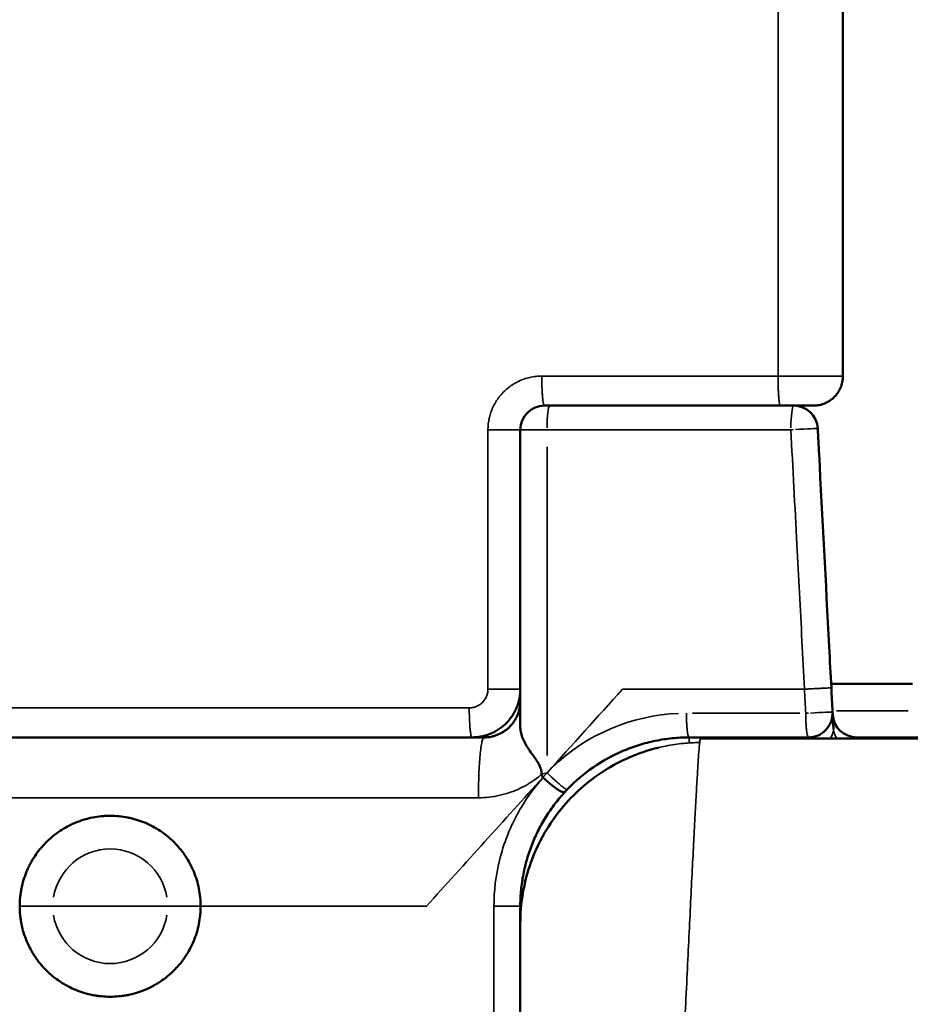
# Model space of a CAD drawing. Units: millimetres. Extents: x -335 to 6800, y 6 to 5671.
# Drawn here: x 954 to 1102, y 3775 to 3939 of the extents above; entities that cross this region are included whole.
import ezdxf

# ---------------------------------------------------------------- set-up
doc = ezdxf.new("R2010")
doc.units = ezdxf.units.MM
doc.header["$MEASUREMENT"] = 0
doc.layers.add('MD_Visible', color=7, linetype='Continuous', lineweight=50)
doc.layers.add('MD_Visible Narrow', color=7, linetype='Continuous', lineweight=35)
doc.styles.get("Standard").update_dxf_attribs({"font": 'square721_bt_roman.ttf'})
doc.dimstyles.get("Standard").update_dxf_attribs({"dimtxt": 200, "dimasz": 100, "dimexe": 0.18, "dimexo": 0.0625, "dimgap": 40, "dimtad": 1, "dimdec": 0, "dimlfac": 0.1, "dimrnd": 5, "dimzin": 0, "dimdsep": 46, "dimtxsty": 'Standard', "dimcen": 0.09, "dimse1": 1, "dimse2": 1, "dimadec": 0, "dimazin": 0, "dimtfac": 1, "dimtdec": 0, "dimtofl": 0, "dimtmove": 0, "dimatfit": 3, "dimfxl": 1, "dimtolj": 1, "dimtzin": 0, "dimarcsym": 0})

# ---------------------------------------------------------------- blocks, each defined once
blk = doc.blocks.new('CustomObjectsInViewport6_0')
at = {"layer": 'MD_Visible', "linetype": 'Continuous', "extrusion": (0, 1, 2.96671e-13)}
for p, q in [((2775.86, 5370.15), (2775.86, 5321)), ((2827.39, 5328.01), (2840.86, 5328.01)), ((2803.86, 5319.15), (2823.64, 5319.15)), ((3267.98, 5318.99), (2805.74, 5318.99))]:
    blk.add_line(p, q, dxfattribs=at)
at = {"layer": 'MD_Visible', "linetype": 'Continuous'}
for centre, start, end in [((2779.86, 5370.15), 90, 180), ((2823.64, 5323.15), 270, 3), ((2831.65, 5323.15), 183, 270)]:
    blk.add_arc(centre, 4, start, end, dxfattribs=at)
at = {"layer": 'MD_Visible', "linetype": 'Continuous', "extrusion": (1.22465e-16, 5.04871e-29, -1)}
blk.add_arc((-2821.18, 5370.15), 4, 90, 177, dxfattribs=at)
at = {"layer": 'MD_Visible', "linetype": 'Continuous'}
for points in [[(2829.36, 5897.19), (2829.36, 5724.48), (2829.36, 5551.76), (2829.36, 5379.05)], [(2779.86, 5374.15), (2779.86, 5374.15), (2779.86, 5374.15), (2779.86, 5374.15)], [(2827.43, 5327.36), (2827.5, 5326.02), (2827.57, 5324.69), (2827.64, 5323.36)], [(2767.86, 5319.15), (2726.86, 5319.15), (2685.93, 5319.15), (2645.13, 5319.15)], [(2769.86, 5319.15), (2769.19, 5319.15), (2768.52, 5319.15), (2767.86, 5319.15)], [(2837.65, 5319.15), (2835.65, 5319.15), (2833.65, 5319.15), (2831.65, 5319.15)], [(2866.2, 5319.15), (2856.69, 5319.15), (2847.17, 5319.15), (2837.65, 5319.15)], [(2779.4, 5313.03), (2779.39, 5313.05), (2779.39, 5313.07), (2779.39, 5313.09)], [(2779.6, 5312.52), (2779.61, 5312.51), (2779.63, 5312.49), (2779.64, 5312.48)], [(2775.86, 5291.15), (2775.86, 5291.2), (2775.86, 5291.26), (2775.86, 5291.32)], [(2775.86, 5273.65), (2775.86, 5279.48), (2775.86, 5285.31), (2775.86, 5291.15)]]:
    blk.add_open_spline(points, degree=3, dxfattribs=at)
for points, knots in [([(2829.36, 5379.05), (2829.36, 5378.71), (2829.32, 5378.37), (2829.18, 5377.72), (2829.08, 5377.4), (2828.82, 5376.81), (2828.67, 5376.53), (2828.32, 5376.02), (2828.13, 5375.79), (2827.72, 5375.38), (2827.49, 5375.19), (2826.98, 5374.84), (2826.7, 5374.68), (2826.1, 5374.43), (2825.79, 5374.32), (2825.13, 5374.19), (2824.79, 5374.15), (2824.46, 5374.15)], [0, 0, 0, 0, 0.125, 0.125, 0.25, 0.25, 0.375, 0.375, 0.5, 0.5, 0.625, 0.625, 0.75, 0.75, 0.875, 0.875, 1, 1, 1, 1]), ([(2779.86, 5374.15), (2779.86, 5374.15), (2779.86, 5374.15), (2779.88, 5374.15), (2779.88, 5374.15), (2779.9, 5374.15), (2779.91, 5374.15), (2779.94, 5374.15), (2779.97, 5374.15), (2780.02, 5374.15), (2780.03, 5374.15), (2780.07, 5374.15), (2780.09, 5374.15), (2780.15, 5374.15), (2780.19, 5374.15), (2780.29, 5374.15), (2780.34, 5374.15), (2780.45, 5374.15), (2780.5, 5374.15), (2780.62, 5374.15), (2780.68, 5374.15), (2780.74, 5374.15)], [0, 0, 0, 0, 0.125, 0.125, 0.1875, 0.1875, 0.25, 0.25, 0.375, 0.375, 0.4375, 0.4375, 0.5, 0.5, 0.625, 0.625, 0.75, 0.75, 0.875, 0.875, 1, 1, 1, 1]), ([(2780.74, 5374.15), (2783.39, 5374.15), (2786.04, 5374.15), (2788.69, 5374.15), (2799.52, 5374.15), (2810.35, 5374.15), (2821.18, 5374.15)], [0, 0, 0, 0, 0.008, 0.008, 0.008, 0.04070037, 0.04070037, 0.04070037, 0.04070037]), ([(2824.46, 5374.15), (2824.46, 5374.15), (2824.43, 5374.15), (2824.33, 5374.15), (2824.15, 5374.15), (2823.99, 5374.15), (2823.9, 5374.15), (2823.9, 5374.15), (2823.89, 5374.15), (2823.88, 5374.15), (2823.87, 5374.15), (2823.85, 5374.15), (2823.82, 5374.15), (2823.79, 5374.15), (2823.74, 5374.15), (2823.68, 5374.15), (2823.57, 5374.15), (2823.42, 5374.15), (2823.17, 5374.15), (2822.83, 5374.15), (2822.21, 5374.15), (2821.65, 5374.15), (2821.24, 5374.15), (2821.2, 5374.15), (2821.18, 5374.15)], [0, 0, 0, 0, 0.0596961, 0.1193922, 0.1790884, 0.2387845, 0.2392509, 0.2397172, 0.24065, 0.2425155, 0.2462465, 0.2499775, 0.2537085, 0.2611705, 0.2686325, 0.2835566, 0.2984806, 0.3283287, 0.3581767, 0.4178728, 0.477569, 0.5969612, 0.6044232, 0.611046, 0.611046, 0.611046, 0.611046]), ([(2825.17, 5370.36), (2825.25, 5368.96), (2825.32, 5367.56), (2825.39, 5366.16), (2825.95, 5355.51), (2826.51, 5344.86), (2827.07, 5334.21), (2827.19, 5331.92), (2827.31, 5329.64), (2827.43, 5327.36)], [0.00379593, 0.00379593, 0.00379593, 0.00379593, 0.008, 0.008, 0.008, 0.04, 0.04, 0.04, 0.04686072, 0.04686072, 0.04686072, 0.04686072]), ([(2775.86, 5327.1), (2775.86, 5327.09), (2775.86, 5327.05), (2775.85, 5326.98), (2775.85, 5326.89), (2775.85, 5326.8), (2775.84, 5326.71), (2775.84, 5326.62), (2775.83, 5326.54), (2775.83, 5326.45), (2775.82, 5326.36), (2775.81, 5326.27), (2775.8, 5326.18), (2775.79, 5326.09), (2775.77, 5326), (2775.76, 5325.92), (2775.75, 5325.83), (2775.73, 5325.74), (2775.71, 5325.65), (2775.7, 5325.56), (2775.68, 5325.47), (2775.66, 5325.39), (2775.64, 5325.3), (2775.62, 5325.21), (2775.59, 5325.12), (2775.57, 5325.03), (2775.55, 5324.95), (2775.52, 5324.86), (2775.49, 5324.77), (2775.47, 5324.69), (2775.44, 5324.6), (2775.41, 5324.51), (2775.38, 5324.43), (2775.35, 5324.34), (2775.32, 5324.26), (2775.28, 5324.17), (2775.17, 5323.89), (2774.94, 5323.41), (2774.55, 5322.75), (2774.07, 5322.09), (2773.55, 5321.51), (2772.97, 5320.99), (2772.36, 5320.53), (2771.67, 5320.1), (2771.14, 5319.85), (2770.82, 5319.72), (2770.73, 5319.69), (2770.64, 5319.65), (2770.54, 5319.61), (2770.43, 5319.58), (2770.32, 5319.54), (2770.21, 5319.51), (2770.1, 5319.47), (2769.98, 5319.44), (2769.85, 5319.4), (2769.72, 5319.37), (2769.59, 5319.34), (2769.45, 5319.31), (2769.31, 5319.28), (2769.17, 5319.26), (2769.02, 5319.24), (2768.86, 5319.21), (2768.71, 5319.2), (2768.54, 5319.18), (2768.38, 5319.17), (2768.21, 5319.16), (2768.03, 5319.15), (2767.92, 5319.15), (2767.86, 5319.15)], [0.0037842, 0.0037842, 0.0037842, 0.0037842, 0.0069597, 0.0139351, 0.0209259, 0.0279314, 0.0349514, 0.0419854, 0.0490329, 0.0560936, 0.0631668, 0.0702523, 0.0773495, 0.0844579, 0.0915771, 0.0987066, 0.105846, 0.1129947, 0.1201523, 0.1273182, 0.134492, 0.1416732, 0.1488613, 0.1560558, 0.1632561, 0.1704619, 0.1776725, 0.1848874, 0.1921063, 0.1993284, 0.2065534, 0.2137807, 0.2210098, 0.2282401, 0.2354713, 0.2427026, 0.2499338, 0.3081016, 0.3696174, 0.4338895, 0.5002486, 0.5576542, 0.6185305, 0.6828367, 0.750454, 0.757981, 0.7658043, 0.7739253, 0.7823453, 0.7910656, 0.8000874, 0.8094118, 0.8190398, 0.8289723, 0.8392098, 0.8497531, 0.8606024, 0.8717578, 0.8832194, 0.8949867, 0.9070593, 0.9194362, 0.9321163, 0.945098, 0.9583797, 0.971959, 0.9858334, 1, 1, 1, 1]), ([(2769.86, 5319.15), (2770.25, 5319.15), (2770.64, 5319.19), (2771.22, 5319.3), (2771.41, 5319.35), (2771.78, 5319.47), (2771.97, 5319.53), (2772.33, 5319.68), (2772.5, 5319.76), (2772.85, 5319.95), (2773.02, 5320.05), (2773.35, 5320.27), (2773.51, 5320.39), (2773.81, 5320.63), (2774.1, 5320.9), (2774.36, 5321.19), (2774.61, 5321.49), (2774.73, 5321.65), (2774.95, 5321.98), (2775.05, 5322.15), (2775.19, 5322.41), (2775.24, 5322.49), (2775.32, 5322.67), (2775.36, 5322.76), (2775.47, 5323.03), (2775.54, 5323.22), (2775.65, 5323.59), (2775.7, 5323.78), (2775.82, 5324.37), (2775.86, 5324.76), (2775.86, 5325.15)], [0, 0, 0, 0, 0.125, 0.125, 0.1875, 0.1875, 0.25, 0.25, 0.3125, 0.3125, 0.375, 0.375, 0.4375, 0.4375, 0.5, 0.5625, 0.5625, 0.625, 0.625, 0.6875, 0.6875, 0.71875, 0.71875, 0.75, 0.75, 0.8125, 0.8125, 0.875, 0.875, 1, 1, 1, 1]), ([(2827.64, 5323.36), (2827.64, 5323.36), (2827.64, 5323.32), (2827.64, 5323.23), (2827.65, 5323.1), (2827.65, 5323.02), (2827.66, 5322.84), (2827.67, 5322.73), (2827.68, 5322.49), (2827.69, 5322.35), (2827.7, 5322.16), (2827.7, 5322.12), (2827.7, 5322.04), (2827.71, 5321.92), (2827.72, 5321.79), (2827.73, 5321.53), (2827.74, 5321.34), (2827.76, 5320.94), (2827.77, 5320.73), (2827.78, 5320.51)], [0, 0, 0, 0, 0.125, 0.25, 0.25, 0.375, 0.375, 0.5, 0.5, 0.625, 0.625, 0.65625, 0.65625, 0.6875, 0.75, 0.75, 0.875, 0.875, 1, 1, 1, 1]), ([(2775.86, 5321), (2775.86, 5320.84), (2775.86, 5320.69), (2775.89, 5320.38), (2775.91, 5320.23), (2775.99, 5319.78), (2776.07, 5319.48), (2776.24, 5319.04), (2776.3, 5318.89), (2776.41, 5318.66), (2776.44, 5318.59), (2776.52, 5318.43), (2776.56, 5318.36), (2776.76, 5317.98), (2776.94, 5317.68), (2777.34, 5317.07), (2777.56, 5316.75), (2777.84, 5316.35), (2777.9, 5316.27), (2778.02, 5316.11), (2778.07, 5316.03), (2778.25, 5315.78), (2778.37, 5315.61), (2778.6, 5315.27), (2778.71, 5315.09), (2778.93, 5314.73), (2779.03, 5314.54), (2779.16, 5314.25), (2779.19, 5314.15), (2779.25, 5313.99), (2779.26, 5313.94), (2779.29, 5313.84), (2779.3, 5313.79), (2779.34, 5313.63), (2779.36, 5313.52), (2779.38, 5313.31), (2779.39, 5313.2), (2779.39, 5313.09)], [0, 0, 0, 0, 0.0625, 0.0625, 0.125, 0.125, 0.25, 0.25, 0.3125, 0.3125, 0.34375, 0.34375, 0.375, 0.375, 0.5, 0.5, 0.625, 0.625, 0.65625, 0.65625, 0.6875, 0.6875, 0.75, 0.75, 0.8125, 0.8125, 0.875, 0.875, 0.90625, 0.90625, 0.921875, 0.921875, 0.9375, 0.9375, 0.96875, 0.96875, 1, 1, 1, 1]), ([(2803.86, 5319.15), (2802.91, 5319.15), (2801.97, 5319.1), (2800.1, 5318.91), (2799.17, 5318.77), (2797.32, 5318.39), (2796.41, 5318.15), (2794.61, 5317.59), (2793.73, 5317.27), (2791.13, 5316.16), (2789.47, 5315.24), (2786.37, 5313.1), (2784.93, 5311.87), (2783.63, 5310.51)], [0, 0, 0, 0, 0.125, 0.125, 0.25, 0.25, 0.375, 0.375, 0.5, 0.5, 0.75, 0.75, 1, 1, 1, 1]), ([(2775.86, 5288.3), (2775.86, 5291.53), (2776.39, 5294.8), (2778.44, 5300.88), (2779.96, 5303.77), (2783.79, 5308.87), (2786.14, 5311.13), (2791.38, 5314.76), (2794.32, 5316.18), (2797.86, 5317.22), (2798.35, 5317.35), (2798.84, 5317.46)], [0, 0, 0, 0, 0.969234, 0.969234, 1.924549, 1.924549, 2.880413, 2.880413, 3.836359, 3.836359, 3.9872, 3.9872, 3.9872, 3.9872]), ([(2779.4, 5313.03), (2779.4, 5312.93), (2779.42, 5312.84), (2779.49, 5312.67), (2779.54, 5312.59), (2779.6, 5312.52)], [0, 0, 0, 0, 0.5, 0.5, 1, 1, 1, 1]), ([(2779.64, 5312.48), (2779.66, 5312.46), (2779.69, 5312.44), (2779.73, 5312.4), (2779.77, 5312.36), (2779.82, 5312.32), (2779.86, 5312.28), (2779.9, 5312.24), (2779.95, 5312.2), (2779.99, 5312.16), (2780.03, 5312.12), (2780.08, 5312.08), (2780.12, 5312.04), (2780.16, 5312.01), (2780.21, 5311.97), (2780.25, 5311.93), (2780.29, 5311.89), (2780.34, 5311.85), (2780.38, 5311.82), (2780.42, 5311.78), (2780.47, 5311.74), (2780.51, 5311.71), (2780.55, 5311.67), (2780.59, 5311.63), (2780.64, 5311.6), (2780.68, 5311.56), (2780.72, 5311.53), (2780.76, 5311.49), (2780.8, 5311.46), (2780.84, 5311.43), (2780.89, 5311.39), (2780.93, 5311.36), (2780.97, 5311.33), (2781.01, 5311.29), (2781.05, 5311.26), (2781.09, 5311.23), (2781.13, 5311.2), (2781.17, 5311.17), (2781.21, 5311.13), (2781.25, 5311.1), (2781.29, 5311.07), (2781.33, 5311.04), (2781.36, 5311.01), (2781.4, 5310.98), (2781.44, 5310.96), (2781.48, 5310.93), (2781.52, 5310.9), (2781.55, 5310.87), (2781.59, 5310.85), (2781.63, 5310.82), (2781.66, 5310.79), (2781.7, 5310.77), (2781.73, 5310.74), (2781.77, 5310.72), (2781.8, 5310.69), (2781.84, 5310.67), (2781.87, 5310.64), (2781.91, 5310.62), (2781.94, 5310.6), (2782.05, 5310.53), (2782.22, 5310.41), (2782.44, 5310.28), (2782.64, 5310.18), (2782.78, 5310.12), (2782.87, 5310.09), (2782.93, 5310.08), (2782.98, 5310.07), (2783.02, 5310.06), (2783.06, 5310.05), (2783.1, 5310.05), (2783.14, 5310.06), (2783.17, 5310.06), (2783.2, 5310.07), (2783.23, 5310.09), (2783.25, 5310.1), (2783.26, 5310.12), (2783.27, 5310.12)], [0, 0, 0, 0, 0.009006, 0.017998, 0.026976, 0.03594, 0.04489, 0.053826, 0.062748, 0.071657, 0.080552, 0.089434, 0.098302, 0.107156, 0.115997, 0.124824, 0.133638, 0.142438, 0.151225, 0.159998, 0.168758, 0.177504, 0.186235, 0.194953, 0.203658, 0.212348, 0.221025, 0.229688, 0.238338, 0.246975, 0.255598, 0.264208, 0.272804, 0.281387, 0.289956, 0.298512, 0.307055, 0.315584, 0.3241, 0.332603, 0.341092, 0.349567, 0.358029, 0.366478, 0.374914, 0.383336, 0.391744, 0.40014, 0.408522, 0.416891, 0.425246, 0.433589, 0.441919, 0.450235, 0.458539, 0.466829, 0.475107, 0.483371, 0.491623, 0.499861, 0.563238, 0.625997, 0.688146, 0.749696, 0.772274, 0.794538, 0.816489, 0.838126, 0.859449, 0.88046, 0.901159, 0.921547, 0.941624, 0.961392, 0.98085, 1, 1, 1, 1]), ([(2783.27, 5310.12), (2783.32, 5310.18), (2783.44, 5310.3), (2783.56, 5310.44), (2783.63, 5310.51)], [-0.06193725, -0.06193725, -0.06193725, -0.06193725, -0.03539272, 0, 0, 0, 0]), ([(2783.27, 5310.12), (2782.69, 5309.49), (2782.13, 5308.83), (2781.09, 5307.46), (2780.59, 5306.75), (2779.67, 5305.29), (2779.25, 5304.54), (2778.67, 5303.38), (2778.48, 5303), (2778.13, 5302.21), (2777.97, 5301.82), (2777.49, 5300.62), (2777.22, 5299.81), (2776.73, 5298.15), (2776.53, 5297.31), (2776.2, 5295.61), (2776.08, 5294.75), (2775.91, 5293.04), (2775.86, 5292.18), (2775.86, 5291.32)], [0, 0, 0, 0, 0.125, 0.125, 0.25, 0.25, 0.375, 0.375, 0.4375, 0.4375, 0.5, 0.5, 0.625, 0.625, 0.75, 0.75, 0.875, 0.875, 1, 1, 1, 1]), ([(2692.86, 5291.15), (2692.86, 5291.64), (2692.88, 5292.13), (2692.95, 5292.87), (2692.98, 5293.12), (2693.06, 5293.61), (2693.1, 5293.85), (2693.24, 5294.58), (2693.36, 5295.05), (2693.65, 5295.99), (2693.82, 5296.45), (2694.1, 5297.13), (2694.2, 5297.36), (2694.36, 5297.69), (2694.41, 5297.8), (2694.52, 5298.02), (2694.58, 5298.13), (2694.87, 5298.68), (2695.13, 5299.1), (2695.67, 5299.92), (2695.96, 5300.31), (2696.59, 5301.06), (2696.92, 5301.43), (2697.35, 5301.86), (2697.44, 5301.95), (2697.62, 5302.12), (2697.71, 5302.2), (2697.99, 5302.45), (2698.17, 5302.61), (2698.74, 5303.08), (2699.53, 5303.66), (2700.37, 5304.16), (2701.02, 5304.5), (2701.24, 5304.61), (2701.68, 5304.82), (2701.91, 5304.92), (2702.59, 5305.21), (2703.05, 5305.37), (2703.99, 5305.65), (2704.46, 5305.77), (2705.42, 5305.96), (2705.9, 5306.03), (2706.51, 5306.09), (2706.64, 5306.1), (2706.88, 5306.12), (2707.25, 5306.14), (2707.62, 5306.15), (2708.35, 5306.15), (2709.32, 5306.1), (2710.29, 5305.96), (2711.01, 5305.82), (2711.25, 5305.76), (2711.61, 5305.67), (2711.73, 5305.64), (2711.97, 5305.58), (2712.08, 5305.54), (2712.67, 5305.37), (2713.13, 5305.2), (2714.03, 5304.83), (2714.48, 5304.62), (2715.34, 5304.16), (2715.76, 5303.91), (2716.27, 5303.57), (2716.38, 5303.5), (2716.58, 5303.36), (2716.88, 5303.14), (2717.17, 5302.91), (2717.74, 5302.45), (2718.1, 5302.12), (2718.79, 5301.43), (2719.12, 5301.07), (2719.59, 5300.5), (2719.74, 5300.3), (2719.96, 5300), (2720.04, 5299.9), (2720.18, 5299.7), (2720.25, 5299.6), (2720.59, 5299.09), (2720.85, 5298.67), (2721.31, 5297.8), (2721.52, 5297.36), (2721.9, 5296.46), (2722.06, 5295.99), (2722.35, 5295.04), (2722.47, 5294.56), (2722.66, 5293.6), (2722.74, 5293.11), (2722.83, 5292.14), (2722.86, 5291.65), (2722.86, 5291.15)], [0, 0, 0, 0, 0.03125, 0.03125, 0.046875, 0.046875, 0.0625, 0.0625, 0.09375, 0.09375, 0.125, 0.125, 0.140625, 0.140625, 0.148437, 0.148437, 0.15625, 0.15625, 0.1875, 0.1875, 0.21875, 0.21875, 0.25, 0.25, 0.257812, 0.257812, 0.265625, 0.265625, 0.28125, 0.28125, 0.3125, 0.34375, 0.34375, 0.359375, 0.359375, 0.375, 0.375, 0.40625, 0.40625, 0.4375, 0.4375, 0.46875, 0.46875, 0.476562, 0.476562, 0.484375, 0.5, 0.5, 0.53125, 0.5625, 0.5625, 0.578125, 0.578125, 0.585937, 0.585937, 0.59375, 0.59375, 0.625, 0.625, 0.65625, 0.65625, 0.6875, 0.6875, 0.695312, 0.695312, 0.703125, 0.71875, 0.71875, 0.75, 0.75, 0.78125, 0.78125, 0.796875, 0.796875, 0.804687, 0.804687, 0.8125, 0.8125, 0.84375, 0.84375, 0.875, 0.875, 0.90625, 0.90625, 0.9375, 0.9375, 0.96875, 0.96875, 1, 1, 1, 1]), ([(2722.86, 5291.15), (2722.86, 5291.03), (2722.85, 5290.9), (2722.85, 5290.66), (2722.84, 5290.53), (2722.83, 5290.16), (2722.81, 5289.91), (2722.73, 5289.18), (2722.66, 5288.69), (2722.47, 5287.73), (2722.35, 5287.26), (2722.13, 5286.55), (2722.06, 5286.32), (2721.93, 5285.97), (2721.89, 5285.85), (2721.8, 5285.62), (2721.75, 5285.51), (2721.52, 5284.93), (2721.3, 5284.49), (2720.84, 5283.63), (2720.59, 5283.21), (2720.04, 5282.39), (2719.75, 5282), (2719.28, 5281.43), (2719.12, 5281.24), (2718.78, 5280.87), (2718.61, 5280.7), (2718.09, 5280.18), (2717.37, 5279.52), (2716.58, 5278.94), (2715.97, 5278.53), (2715.76, 5278.4), (2715.44, 5278.21), (2715.34, 5278.15), (2715.12, 5278.03), (2715.01, 5277.97), (2714.47, 5277.68), (2714.03, 5277.47), (2713.13, 5277.1), (2712.67, 5276.94), (2711.73, 5276.65), (2711.26, 5276.53), (2710.65, 5276.41), (2710.53, 5276.39), (2710.29, 5276.35), (2709.93, 5276.29), (2709.56, 5276.25), (2708.83, 5276.18), (2708.35, 5276.15), (2707.37, 5276.15), (2706.89, 5276.17), (2706.15, 5276.25), (2705.91, 5276.28), (2705.54, 5276.33), (2705.42, 5276.35), (2705.18, 5276.39), (2705.06, 5276.41), (2704.46, 5276.53), (2703.98, 5276.65), (2703.05, 5276.93), (2702.59, 5277.1), (2701.69, 5277.47), (2701.25, 5277.68), (2700.7, 5277.97), (2700.59, 5278.03), (2700.38, 5278.15), (2700.06, 5278.33), (2699.75, 5278.53), (2699.14, 5278.94), (2698.75, 5279.22), (2697.99, 5279.84), (2697.63, 5280.17), (2697.1, 5280.69), (2696.93, 5280.87), (2696.6, 5281.23), (2696.44, 5281.42), (2695.97, 5281.99), (2695.67, 5282.39), (2695.26, 5283), (2695.13, 5283.21), (2694.94, 5283.53), (2694.87, 5283.64), (2694.75, 5283.85), (2694.69, 5283.96), (2694.4, 5284.5), (2694.19, 5284.95), (2693.81, 5285.85), (2693.65, 5286.31), (2693.36, 5287.25), (2693.24, 5287.73), (2693.12, 5288.34), (2693.1, 5288.46), (2693.06, 5288.71), (2693, 5289.07), (2692.95, 5289.44), (2692.88, 5290.17), (2692.86, 5290.66), (2692.86, 5291.15)], [0, 0, 0, 0, 0.007813, 0.007813, 0.015625, 0.015625, 0.03125, 0.03125, 0.0625, 0.0625, 0.09375, 0.09375, 0.109375, 0.109375, 0.117188, 0.117188, 0.125, 0.125, 0.15625, 0.15625, 0.1875, 0.1875, 0.21875, 0.21875, 0.234375, 0.234375, 0.25, 0.25, 0.28125, 0.3125, 0.3125, 0.328125, 0.328125, 0.335938, 0.335938, 0.34375, 0.34375, 0.375, 0.375, 0.40625, 0.40625, 0.4375, 0.4375, 0.445313, 0.445313, 0.453125, 0.46875, 0.46875, 0.5, 0.5, 0.53125, 0.53125, 0.546875, 0.546875, 0.554688, 0.554688, 0.5625, 0.5625, 0.59375, 0.59375, 0.625, 0.625, 0.65625, 0.65625, 0.664063, 0.664063, 0.671875, 0.6875, 0.6875, 0.71875, 0.71875, 0.75, 0.75, 0.765625, 0.765625, 0.78125, 0.78125, 0.8125, 0.8125, 0.828125, 0.828125, 0.835937, 0.835937, 0.84375, 0.84375, 0.875, 0.875, 0.90625, 0.90625, 0.9375, 0.9375, 0.945312, 0.945312, 0.953125, 0.96875, 0.96875, 1, 1, 1, 1]), ([(2775.86, 5289.11), (2775.86, 5289.11), (2775.86, 5289.09), (2775.86, 5288.94), (2775.86, 5288.64), (2775.86, 5287.93), (2775.86, 5286.25), (2775.86, 5283.39), (2775.86, 5279.52), (2775.86, 5274.32), (2775.86, 5267.64), (2775.86, 5259.53), (2775.86, 5249.66), (2775.86, 5238.19), (2775.86, 5225.01), (2775.86, 5209.88), (2775.86, 5193.16), (2775.86, 5174.67), (2775.86, 5154.26), (2775.86, 5132.38), (2775.86, 5096.83), (2775.86, 5071.09), (2775.86, 5030.43), (2775.86, 5002.2), (2775.86, 4972.95), (2775.86, 4943.68), (2775.86, 4914.42), (2775.86, 4884.34), (2775.86, 4855.53), (2775.86, 4828.11), (2775.86, 4800.15), (2775.86, 4781.39), (2775.86, 4772.12), (2775.86, 4758.1), (2775.86, 4744.12), (2775.86, 4734.77), (2775.86, 4730.15)], [4.17799, 4.17799, 4.17799, 4.17799, 4.446329, 5.288621, 6.130912, 6.130912, 8.415397, 10.699882, 10.699882, 13.627415, 16.554949, 16.554949, 20.128748, 23.702547, 23.702547, 27.881921, 32.061295, 32.061295, 36.761285, 41.461275, 41.461275, 51.613964, 51.613964, 56.844797, 62.075629, 62.075629, 67.15071, 72.22579, 72.22579, 76.739675, 81.25356, 81.25356, 82.728142, 84.202724, 85.677306, 87.102689, 87.102689, 87.102689, 87.102689])]:
    blk.add_open_spline(points, degree=3, knots=knots, dxfattribs=at)
at = {"layer": 'MD_Visible Narrow', "linetype": 'Continuous', "extrusion": (0, 1, 2.96671e-13)}
for p, q in [((2780.29, 5316.12), (2780.29, 5367.31)), ((2840.19, 5323.58), (2828.29, 5323.58)), ((2822.2, 5323.15), (2804.39, 5323.15)), ((2803.86, 5319.14), (2803.86, 5318.32)), ((2775.86, 5291.15), (2775.98, 5291.15))]:
    blk.add_line(p, q, dxfattribs=at)
at = {"layer": 'MD_Visible Narrow', "linetype": 'Continuous', "extrusion": (1.22465e-16, 5.04871e-29, -1)}
for start, end in [(9, 171), (189, 351)]:
    blk.add_arc((-2707.86, 5291.15), 9.5, start, end, dxfattribs=at)
at = {"layer": 'MD_Visible Narrow', "linetype": 'Continuous'}
for centre, major_axis, ratio, start_param, end_param in [((2780.74, 5370.15), (0, 4), 0.113881, 0.07854, 1.492257), ((2821.18, 5370.15), (0, 4), 0.113881, 0.07854, 1.492257), ((2821.18, 5370.15), (3.99, 0.21), 0.005999, 1.576495, 1.679069), ((2821.18, 5370.15), (3.99, 0.21), 0.005999, 0.07854, 1.492257), ((2803.4, 5291.15), (-32, 0), 1, 4.752746, 5.479167), ((2831.78, 5320.72), (3.99, 0.21), 0.826043, 3.166046, 3.606215)]:
    blk.add_ellipse(centre, major_axis=major_axis, ratio=ratio, start_param=start_param, end_param=end_param, dxfattribs=at)
at = {"layer": 'MD_Visible Narrow', "linetype": 'Continuous', "extrusion": (1.22465e-16, 3.20743e-28, -1)}
blk.add_ellipse((2823.64, 5323.15), major_axis=(3.99, 0.21), ratio=0.005999, start_param=-1.679069, end_param=-1.576495, dxfattribs=at)
at = {"layer": 'MD_Visible Narrow', "linetype": 'Continuous', "extrusion": (1.22465e-16, 6.86109e-29, -1)}
blk.add_ellipse((2823.64, 5323.15), major_axis=(3.99, 0.21), ratio=0.005999, start_param=-1.492257, end_param=-0.07854, dxfattribs=at)
at = {"layer": 'MD_Visible Narrow', "linetype": 'Continuous', "extrusion": (1.22465e-16, 5.99506e-29, -1)}
blk.add_ellipse((2769.86, 5324.15), major_axis=(0, 5), ratio=0.154254, start_param=3.150849, end_param=3.265338, dxfattribs=at)
at = {"layer": 'MD_Visible Narrow', "linetype": 'Continuous'}
for points in [[(2818.59, 5379.05), (2818.59, 5551.76), (2818.59, 5724.48), (2818.59, 5897.19)], [(2779.42, 5379.05), (2792.47, 5379.05), (2805.53, 5379.05), (2818.59, 5379.05)], [(2770.5, 5327.15), (2770.5, 5341.48), (2770.5, 5355.82), (2770.5, 5370.15)], [(2820.72, 5370.15), (2807.24, 5370.15), (2793.76, 5370.15), (2780.29, 5370.15)], [(2792.82, 5327.15), (2788.64, 5322.52), (2784.47, 5317.9), (2780.29, 5313.28)], [(2822.98, 5327.15), (2812.93, 5327.15), (2802.87, 5327.15), (2792.82, 5327.15)], [(2823.19, 5323.15), (2823.12, 5324.48), (2823.05, 5325.81), (2822.98, 5327.15)], [(2644.46, 5324.05), (2685.44, 5324.05), (2726.42, 5324.05), (2767.39, 5324.05)], [(2769.36, 5319.15), (2769.49, 5319.15), (2769.62, 5319.17), (2769.76, 5319.19)], [(2837.65, 5319.15), (2837.65, 5319.15), (2837.65, 5319.1), (2837.65, 5318.99)], [(2805.85, 5318.28), (2805.85, 5318.28), (2805.85, 5318.29), (2805.85, 5318.3)], [(2779.6, 5312.52), (2773.16, 5305.4), (2766.73, 5298.27), (2760.29, 5291.15)], [(2779.39, 5313.09), (2779.69, 5313.15), (2779.99, 5313.21), (2780.29, 5313.28)], [(2779.39, 5313.02), (2779.39, 5313.03), (2779.39, 5313.03), (2779.4, 5313.03)], [(2779.64, 5312.48), (2779.56, 5312.38), (2779.48, 5312.29), (2779.39, 5312.2)], [(2768.92, 5309.15), (2727.34, 5309.15), (2685.84, 5309.15), (2644.46, 5309.15)], [(2698.36, 5291.15), (2696.52, 5291.15), (2694.69, 5291.15), (2692.86, 5291.15)], [(2698.36, 5291.15), (2704.69, 5291.15), (2711.02, 5291.15), (2717.36, 5291.15)], [(2722.86, 5291.15), (2721.02, 5291.15), (2719.19, 5291.15), (2717.36, 5291.15)], [(2760.29, 5291.15), (2747.81, 5291.15), (2735.33, 5291.15), (2722.86, 5291.15)], [(2771.49, 5291.15), (2771.49, 5285.31), (2771.49, 5279.48), (2771.49, 5273.65)], [(2707.11, 5276.17), (2707.11, 5276.17), (2707.11, 5276.17), (2707.11, 5276.17)]]:
    blk.add_open_spline(points, degree=3, dxfattribs=at)
for points, knots in [([(2770.5, 5370.15), (2770.5, 5370.82), (2770.61, 5371.81), (2771.07, 5373.41), (2771.58, 5374.47), (2772.14, 5375.3), (2772.34, 5375.57), (2772.45, 5375.71), (2772.47, 5375.73), (2772.49, 5375.76), (2772.52, 5375.8), (2772.56, 5375.85), (2772.62, 5375.91), (2772.69, 5375.99), (2772.8, 5376.11), (2772.94, 5376.27), (2773.17, 5376.51), (2773.47, 5376.79), (2773.85, 5377.11), (2774.19, 5377.36), (2774.46, 5377.55), (2774.67, 5377.69), (2774.89, 5377.82), (2775.07, 5377.92), (2775.2, 5377.99), (2775.27, 5378.03), (2775.32, 5378.06), (2775.38, 5378.09), (2775.44, 5378.12), (2775.48, 5378.14), (2775.52, 5378.15), (2775.53, 5378.16), (2775.54, 5378.17), (2775.54, 5378.17), (2775.92, 5378.35), (2776.39, 5378.53), (2777.03, 5378.73), (2777.43, 5378.83), (2777.92, 5378.93), (2778.58, 5379.02), (2779.08, 5379.05), (2779.42, 5379.05)], [-1.394085, -1.394085, -1.394085, -1.394085, -1.19493, -1.095353, -0.896198, -0.846409, -0.79662, -0.795064, -0.793508, -0.790396, -0.784173, -0.777949, -0.771726, -0.759278, -0.746831, -0.721937, -0.697043, -0.647254, -0.597465, -0.547676, -0.522782, -0.497888, -0.472993, -0.448099, -0.435652, -0.429428, -0.423204, -0.416981, -0.410757, -0.404534, -0.401422, -0.399866, -0.399088, -0.398699, -0.39831, -0.273838, -0.248944, -0.199155, -0.149366, -0.099578, 0, 0, 0, 0]), ([(2779.86, 5374.15), (2779.83, 5374.15), (2779.8, 5374.18), (2779.74, 5374.31), (2779.71, 5374.4), (2779.66, 5374.65), (2779.64, 5374.8), (2779.59, 5375.16), (2779.56, 5375.36), (2779.52, 5375.81), (2779.51, 5376.06), (2779.47, 5376.6), (2779.46, 5376.88), (2779.44, 5377.47), (2779.43, 5377.78), (2779.42, 5378.41), (2779.42, 5378.73), (2779.42, 5379.05)], [0.0002637, 0.0002637, 0.0002637, 0.0002637, 0.125, 0.125, 0.25, 0.25, 0.375, 0.375, 0.5, 0.5, 0.625, 0.625, 0.75, 0.75, 0.875, 0.875, 1, 1, 1, 1]), ([(2818.59, 5379.05), (2819.28, 5379.05), (2819.97, 5379.05), (2821.33, 5379.05), (2822, 5379.05), (2823.3, 5379.05), (2823.92, 5379.05), (2825.1, 5379.05), (2825.65, 5379.05), (2826.4, 5379.05), (2826.64, 5379.05), (2827.1, 5379.05), (2827.31, 5379.05), (2827.91, 5379.05), (2828.25, 5379.05), (2828.79, 5379.05), (2829, 5379.05), (2829.28, 5379.05), (2829.36, 5379.05), (2829.36, 5379.05)], [0, 0, 0, 0, 0.125, 0.125, 0.25, 0.25, 0.375, 0.375, 0.5, 0.5, 0.5625, 0.5625, 0.625, 0.625, 0.75, 0.75, 0.875, 0.875, 1, 1, 1, 1]), ([(2818.97, 5374.15), (2818.94, 5374.15), (2818.92, 5374.18), (2818.87, 5374.31), (2818.85, 5374.4), (2818.8, 5374.65), (2818.78, 5374.8), (2818.74, 5375.16), (2818.72, 5375.36), (2818.68, 5375.81), (2818.67, 5376.06), (2818.64, 5376.6), (2818.63, 5376.88), (2818.61, 5377.47), (2818.6, 5377.78), (2818.59, 5378.41), (2818.59, 5378.73), (2818.59, 5379.05)], [0, 0, 0, 0, 0.125, 0.125, 0.25, 0.25, 0.375, 0.375, 0.5, 0.5, 0.625, 0.625, 0.75, 0.75, 0.875, 0.875, 1, 1, 1, 1]), ([(2775.86, 5370.15), (2775.85, 5370.15), (2775.82, 5370.15), (2775.72, 5370.15), (2775.67, 5370.15), (2775.57, 5370.15), (2775.39, 5370.15), (2775.13, 5370.15), (2774.73, 5370.15), (2774.51, 5370.15), (2774, 5370.15), (2773.73, 5370.15), (2773.14, 5370.15), (2772.83, 5370.15), (2772.19, 5370.15), (2771.85, 5370.15), (2771.18, 5370.15), (2770.84, 5370.15), (2770.5, 5370.15)], [0.0051637, 0.0051637, 0.0051637, 0.0051637, 0.125, 0.125, 0.1875, 0.1875, 0.25, 0.375, 0.375, 0.5, 0.5, 0.625, 0.625, 0.75, 0.75, 0.875, 0.875, 1, 1, 1, 1]), ([(2780.29, 5370.15), (2779.97, 5370.15), (2779.65, 5370.15), (2779.05, 5370.15), (2778.76, 5370.15), (2778.22, 5370.15), (2777.97, 5370.15), (2777.51, 5370.15), (2777.31, 5370.15), (2776.94, 5370.15), (2776.77, 5370.15), (2776.46, 5370.15), (2776.32, 5370.15), (2776.1, 5370.15), (2776.01, 5370.15), (2775.89, 5370.15), (2775.86, 5370.15), (2775.86, 5370.15)], [0, 0, 0, 0, 0.125, 0.125, 0.25, 0.25, 0.375, 0.375, 0.5, 0.5, 0.625, 0.625, 0.75, 0.75, 0.875, 0.875, 1, 1, 1, 1]), ([(2822.98, 5327.15), (2822.84, 5329.81), (2822.7, 5332.47), (2822.56, 5335.14), (2822.28, 5340.46), (2822, 5345.79), (2821.72, 5351.11), (2821.39, 5357.46), (2821.05, 5363.81), (2820.72, 5370.15)], [0, 0, 0, 0, 0.008, 0.008, 0.008, 0.024, 0.024, 0.024, 0.04306479, 0.04306479, 0.04306479, 0.04306479]), ([(2767.39, 5324.05), (2767.63, 5324.05), (2767.98, 5324.09), (2768.42, 5324.22), (2768.69, 5324.33), (2768.9, 5324.44), (2769.05, 5324.52), (2769.19, 5324.62), (2769.47, 5324.83), (2769.84, 5325.2), (2770.12, 5325.65), (2770.31, 5326.07), (2770.45, 5326.51), (2770.5, 5326.92), (2770.5, 5327.15)], [-0.4862312, -0.4862312, -0.4862312, -0.4862312, -0.4167696, -0.3820388, -0.347308, -0.3299426, -0.3125772, -0.2952118, -0.2778464, -0.2083848, -0.1389232, -0.1215578, -0.0694616, 0, 0, 0, 0]), ([(2775.86, 5327.15), (2775.85, 5327.15), (2775.82, 5327.15), (2775.72, 5327.15), (2775.67, 5327.15), (2775.57, 5327.15), (2775.39, 5327.15), (2775.13, 5327.15), (2774.73, 5327.15), (2774.51, 5327.15), (2774, 5327.15), (2773.73, 5327.15), (2773.14, 5327.15), (2772.83, 5327.15), (2772.19, 5327.15), (2771.85, 5327.15), (2771.18, 5327.15), (2770.84, 5327.15), (2770.5, 5327.15)], [0.0051637, 0.0051637, 0.0051637, 0.0051637, 0.125, 0.125, 0.1875, 0.1875, 0.25, 0.375, 0.375, 0.5, 0.5, 0.625, 0.625, 0.75, 0.75, 0.875, 0.875, 1, 1, 1, 1]), ([(2822.98, 5327.15), (2823.25, 5327.16), (2823.54, 5327.18), (2824.09, 5327.2), (2824.37, 5327.22), (2824.91, 5327.25), (2825.16, 5327.26), (2825.65, 5327.28), (2825.88, 5327.29), (2826.3, 5327.31), (2826.49, 5327.32), (2826.82, 5327.34), (2826.96, 5327.34), (2827.19, 5327.35), (2827.28, 5327.35), (2827.4, 5327.36), (2827.43, 5327.36), (2827.43, 5327.36)], [0, 0, 0, 0, 0.125, 0.125, 0.25, 0.25, 0.375, 0.375, 0.5, 0.5, 0.625, 0.625, 0.75, 0.75, 0.875, 0.875, 1, 1, 1, 1]), ([(2775.6, 5325.15), (2775.67, 5325.15), (2775.73, 5325.15), (2775.83, 5325.15), (2775.86, 5325.15), (2775.86, 5325.15)], [0.7832182, 0.7832182, 0.7832182, 0.7832182, 0.875, 0.875, 1, 1, 1, 1]), ([(2767.86, 5319.15), (2767.83, 5319.15), (2767.8, 5319.18), (2767.74, 5319.31), (2767.71, 5319.4), (2767.65, 5319.65), (2767.62, 5319.8), (2767.57, 5320.16), (2767.55, 5320.36), (2767.51, 5320.81), (2767.49, 5321.06), (2767.46, 5321.6), (2767.44, 5321.88), (2767.42, 5322.47), (2767.41, 5322.78), (2767.4, 5323.41), (2767.39, 5323.73), (2767.39, 5324.05)], [0, 0, 0, 0, 0.125, 0.125, 0.25, 0.25, 0.375, 0.375, 0.5, 0.5, 0.625, 0.625, 0.75, 0.75, 0.875, 0.875, 1, 1, 1, 1]), ([(2775.84, 5324.78), (2775.84, 5324.78), (2775.81, 5324.79), (2775.7, 5324.8), (2775.62, 5324.8), (2775.51, 5324.81), (2775.51, 5324.81), (2775.51, 5324.81)], [0.0042011, 0.0042011, 0.0042011, 0.0042011, 0.125, 0.125, 0.25, 0.25, 0.2508587, 0.2508587, 0.2508587, 0.2508587]), ([(2803.4, 5323.15), (2803.4, 5322.88), (2803.4, 5322.62), (2803.41, 5322.11), (2803.42, 5321.86), (2803.45, 5321.37), (2803.46, 5321.14), (2803.49, 5320.71), (2803.51, 5320.5), (2803.55, 5320.13), (2803.58, 5319.97), (2803.63, 5319.68), (2803.65, 5319.55), (2803.71, 5319.35), (2803.74, 5319.27), (2803.8, 5319.17), (2803.83, 5319.15), (2803.86, 5319.15)], [0, 0, 0, 0, 0.125, 0.125, 0.25, 0.25, 0.375, 0.375, 0.5, 0.5, 0.625, 0.625, 0.75, 0.75, 0.875, 0.875, 1, 1, 1, 1]), ([(2823.64, 5319.15), (2823.61, 5319.15), (2823.58, 5319.18), (2823.52, 5319.29), (2823.49, 5319.37), (2823.43, 5319.58), (2823.41, 5319.71), (2823.36, 5319.99), (2823.34, 5320.15), (2823.3, 5320.48), (2823.28, 5320.67), (2823.25, 5321.09), (2823.23, 5321.31), (2823.21, 5321.8), (2823.2, 5322.06), (2823.19, 5322.59), (2823.19, 5322.87), (2823.19, 5323.15)], [0, 0, 0, 0, 0.125, 0.125, 0.25, 0.25, 0.375, 0.375, 0.5, 0.5, 0.625, 0.625, 0.75, 0.75, 0.875, 0.875, 1, 1, 1, 1]), ([(2827.3, 5318.99), (2827.31, 5319.02), (2827.33, 5319.05), (2827.37, 5319.14), (2827.39, 5319.19), (2827.47, 5319.35), (2827.51, 5319.45), (2827.57, 5319.6), (2827.59, 5319.65), (2827.63, 5319.74), (2827.64, 5319.79), (2827.69, 5319.92), (2827.72, 5320.01), (2827.76, 5320.17), (2827.77, 5320.24), (2827.79, 5320.38), (2827.79, 5320.45), (2827.78, 5320.51)], [0.6378609, 0.6378609, 0.6378609, 0.6378609, 0.65625, 0.65625, 0.6875, 0.6875, 0.75, 0.75, 0.78125, 0.78125, 0.8125, 0.8125, 0.875, 0.875, 0.9375, 0.9375, 1, 1, 1, 1]), ([(2769.86, 5319.15), (2769.79, 5319.15), (2769.73, 5319.09), (2769.61, 5318.83), (2769.55, 5318.64), (2769.44, 5318.14), (2769.39, 5317.83), (2769.28, 5317.1), (2769.24, 5316.68), (2769.15, 5315.76), (2769.11, 5315.25), (2769.04, 5314.16), (2769.01, 5313.58), (2768.97, 5312.37), (2768.95, 5311.74), (2768.93, 5310.46), (2768.92, 5309.81), (2768.92, 5309.15)], [0, 0, 0, 0, 0.125, 0.125, 0.25, 0.25, 0.375, 0.375, 0.5, 0.5, 0.625, 0.625, 0.75, 0.75, 0.875, 0.875, 1, 1, 1, 1]), ([(2769.36, 5319.15), (2769.39, 5319.15), (2769.43, 5319.19), (2769.48, 5319.28), (2769.48, 5319.3), (2769.49, 5319.32)], [0.0016786, 0.0016786, 0.0016786, 0.0016786, 0.125, 0.125, 0.1513211, 0.1513211, 0.1513211, 0.1513211]), ([(2769.76, 5319.19), (2769.76, 5319.19), (2769.76, 5319.19), (2769.77, 5319.2), (2769.77, 5319.2), (2769.78, 5319.2), (2769.78, 5319.2), (2769.79, 5319.21), (2769.8, 5319.21), (2769.8, 5319.21), (2769.81, 5319.22), (2769.82, 5319.22), (2769.83, 5319.23), (2769.84, 5319.23), (2769.85, 5319.24), (2769.86, 5319.24), (2769.87, 5319.25), (2769.88, 5319.26), (2769.89, 5319.27), (2769.9, 5319.28), (2769.91, 5319.29), (2769.92, 5319.3), (2769.93, 5319.32), (2769.95, 5319.33), (2769.96, 5319.34), (2769.97, 5319.36), (2769.99, 5319.38), (2770, 5319.4), (2770.02, 5319.42), (2770.03, 5319.44), (2770.04, 5319.45), (2770.04, 5319.46)], [0, 0, 0, 0, 0.0011935, 0.0026431, 0.0043522, 0.0063228, 0.0085561, 0.011053, 0.0138142, 0.0168402, 0.0201314, 0.023688, 0.0275104, 0.0315987, 0.0359531, 0.0405738, 0.0454609, 0.0506146, 0.0560349, 0.061722, 0.0676761, 0.0738971, 0.0803852, 0.0871406, 0.0941632, 0.1014533, 0.1090108, 0.1168359, 0.1249286, 0.133289, 0.1396464, 0.1396464, 0.1396464, 0.1396464]), ([(2785.86, 4732.06), (2785.87, 4736.54), (2785.88, 4740.98), (2785.91, 4749.81), (2785.93, 4754.2), (2785.98, 4762.95), (2786.01, 4767.3), (2786.08, 4775.97), (2786.11, 4780.29), (2786.18, 4786.74), (2786.2, 4788.88), (2786.24, 4793.17), (2786.31, 4799.58), (2786.39, 4805.97), (2786.56, 4818.7), (2786.69, 4827.14), (2786.97, 4843.94), (2787.2, 4856.47), (2787.47, 4868.9), (2787.65, 4877.16), (2787.74, 4881.28), (2788.03, 4893.6), (2788.23, 4901.76), (2788.66, 4917.99), (2788.88, 4926.05), (2789.35, 4942.08), (2789.59, 4950.04), (2790.09, 4965.86), (2790.35, 4973.73), (2790.88, 4989.34), (2791.15, 4997.09), (2791.7, 5012.48), (2791.99, 5020.12), (2792.56, 5035.27), (2792.85, 5042.79), (2793.3, 5053.96), (2793.44, 5057.67), (2793.74, 5065.05), (2794.49, 5083.42), (2795.26, 5101.33), (2796.18, 5122.31), (2796.48, 5129.22), (2797.09, 5142.85), (2797.39, 5149.58), (2798, 5162.81), (2798.29, 5169.33), (2798.89, 5182.12), (2799.18, 5188.41), (2799.61, 5197.64), (2799.75, 5200.69), (2800.03, 5206.71), (2800.45, 5215.65), (2800.86, 5224.26), (2801.39, 5235.42), (2801.78, 5243.55), (2802.14, 5251.26), (2802.39, 5256.31), (2802.5, 5258.79), (2802.85, 5266.07), (2803.08, 5270.71), (2803.5, 5279.52), (2803.7, 5283.69), (2803.99, 5289.53), (2804.08, 5291.41), (2804.26, 5295.02), (2804.35, 5296.76), (2804.52, 5300.06), (2804.6, 5301.64), (2804.75, 5304.61), (2804.86, 5306.72), (2804.96, 5308.61), (2805.03, 5309.82), (2805.06, 5310.4), (2805.16, 5312.06), (2805.22, 5313.07), (2805.33, 5314.86), (2805.38, 5315.64), (2805.48, 5316.97), (2805.52, 5317.51), (2805.57, 5318.04), (2805.58, 5318.13), (2805.6, 5318.31), (2805.62, 5318.47), (2805.64, 5318.6), (2805.66, 5318.72), (2805.67, 5318.77), (2805.69, 5318.89), (2805.71, 5318.95), (2805.73, 5318.98), (2805.73, 5318.99), (2805.74, 5318.99)], [0, 0, 0, 0, 0.015625, 0.015625, 0.03125, 0.03125, 0.046875, 0.046875, 0.0625, 0.0625, 0.0703125, 0.0703125, 0.078125, 0.09375, 0.09375, 0.125, 0.125, 0.15625, 0.171875, 0.171875, 0.1875, 0.1875, 0.21875, 0.21875, 0.25, 0.25, 0.28125, 0.28125, 0.3125, 0.3125, 0.34375, 0.34375, 0.375, 0.375, 0.40625, 0.40625, 0.421875, 0.421875, 0.4375, 0.5, 0.5, 0.53125, 0.53125, 0.5625, 0.5625, 0.59375, 0.59375, 0.625, 0.625, 0.640625, 0.640625, 0.65625, 0.6875, 0.6875, 0.71875, 0.734375, 0.734375, 0.75, 0.75, 0.78125, 0.78125, 0.8125, 0.8125, 0.828125, 0.828125, 0.84375, 0.84375, 0.859375, 0.859375, 0.875, 0.8828125, 0.8828125, 0.890625, 0.890625, 0.90625, 0.90625, 0.921875, 0.921875, 0.9375, 0.9375, 0.9414063, 0.9414063, 0.9453125, 0.9492188, 0.9492188, 0.953125, 0.953125, 0.9609375, 0.9609375, 0.9642196, 0.9642196, 0.9642196, 0.9642196]), ([(2823.66, 5318.99), (2823.66, 5319), (2823.66, 5319.01), (2823.65, 5319.04), (2823.65, 5319.06), (2823.64, 5319.12), (2823.64, 5319.15), (2823.64, 5319.15)], [0.8204144, 0.8204144, 0.8204144, 0.8204144, 0.84375, 0.84375, 0.875, 0.875, 1, 1, 1, 1]), ([(2831.65, 5319.15), (2831.65, 5319.15), (2831.65, 5319.11), (2831.66, 5319.02), (2831.66, 5319.01), (2831.66, 5318.99)], [0, 0, 0, 0, 0.25, 0.25, 0.3039584, 0.3039584, 0.3039584, 0.3039584]), ([(2775.86, 5288.3), (2775.86, 5289.28), (2775.9, 5290.26), (2776.1, 5292.21), (2776.24, 5293.19), (2776.62, 5295.12), (2776.86, 5296.08), (2777.29, 5297.49), (2777.45, 5297.95), (2777.78, 5298.87), (2778.13, 5299.78), (2778.52, 5300.68), (2778.94, 5301.56), (2779.16, 5302), (2779.86, 5303.3), (2780.36, 5304.15), (2781.46, 5305.78), (2782.05, 5306.58), (2782.98, 5307.72), (2783.3, 5308.09), (2783.96, 5308.81), (2784.3, 5309.17), (2784.99, 5309.86), (2785.34, 5310.19), (2786.07, 5310.85), (2786.44, 5311.17), (2787.58, 5312.11), (2788.37, 5312.69), (2790.01, 5313.79), (2790.85, 5314.29), (2792.15, 5314.99), (2792.59, 5315.21), (2793.47, 5315.63), (2794.37, 5316.02), (2795.28, 5316.37), (2796.2, 5316.7), (2796.67, 5316.86), (2798.08, 5317.29), (2799.03, 5317.53), (2800.96, 5317.91), (2801.94, 5318.06), (2803.81, 5318.24), (2804.71, 5318.29), (2805.6, 5318.29)], [0, 0, 0, 0, 0.0625, 0.0625, 0.125, 0.125, 0.1875, 0.1875, 0.21875, 0.21875, 0.25, 0.28125, 0.28125, 0.3125, 0.3125, 0.375, 0.375, 0.4375, 0.4375, 0.46875, 0.46875, 0.5, 0.5, 0.53125, 0.53125, 0.5625, 0.5625, 0.625, 0.625, 0.6875, 0.6875, 0.71875, 0.71875, 0.75, 0.78125, 0.78125, 0.8125, 0.8125, 0.875, 0.875, 0.9375, 0.9375, 0.9947087, 0.9947087, 0.9947087, 0.9947087]), ([(2779.39, 5312.2), (2779.29, 5312.08), (2779.19, 5311.96), (2779.09, 5311.84), (2777.45, 5309.91), (2776.03, 5307.76), (2774.89, 5305.5), (2774.45, 5304.63), (2774.06, 5303.75), (2773.71, 5302.86), (2773.18, 5301.52), (2772.74, 5300.13), (2772.4, 5298.72), (2771.79, 5296.24), (2771.49, 5293.68), (2771.49, 5291.15)], [-2.28299, -2.28299, -2.28299, -2.28299, -2.23606, -2.23606, -2.23606, -1.479722, -1.479722, -1.479722, -1.190747, -1.190747, -1.190747, -0.759287, -0.759287, -0.759287, 0, 0, 0, 0]), ([(2775.86, 5310.72), (2775.86, 5310.72), (2775.93, 5310.76), (2776.07, 5310.83), (2776.34, 5310.96), (2776.67, 5311.14), (2777.06, 5311.36), (2777.83, 5311.83), (2778.62, 5312.38), (2779.24, 5312.89), (2779.39, 5313.02)], [0.713292, 0.713292, 0.713292, 0.713292, 0.7149884, 0.7373318, 0.7596751, 0.8043619, 0.8490487, 0.8937355, 1.0724826, 1.1332682, 1.1332682, 1.1332682, 1.1332682]), ([(2780.29, 5313.28), (2780.27, 5313.26), (2780.24, 5313.22), (2780.18, 5313.16), (2780.13, 5313.11), (2780.08, 5313.05), (2780.03, 5312.99), (2779.98, 5312.93), (2779.92, 5312.88), (2779.87, 5312.82), (2779.82, 5312.76), (2779.77, 5312.7), (2779.71, 5312.64), (2779.66, 5312.58), (2779.62, 5312.54), (2779.6, 5312.52)], [0, 0, 0, 0, 0.0733903, 0.1472902, 0.2217179, 0.2966928, 0.3722358, 0.4483689, 0.5251158, 0.6025015, 0.6805526, 0.7592973, 0.8387656, 0.9189887, 0.9999985, 0.9999985, 0.9999985, 0.9999985]), ([(2783.63, 5310.51), (2783.62, 5310.49), (2783.58, 5310.5), (2783.47, 5310.55), (2783.39, 5310.59), (2783.21, 5310.71), (2783.09, 5310.79), (2782.84, 5310.99), (2782.69, 5311.11), (2782.38, 5311.36), (2782.21, 5311.51), (2781.85, 5311.82), (2781.67, 5311.99), (2781.28, 5312.34), (2781.08, 5312.52), (2780.68, 5312.89), (2780.48, 5313.09), (2780.29, 5313.28)], [0, 0, 0, 0, 0.125, 0.125, 0.25, 0.25, 0.375, 0.375, 0.5, 0.5, 0.625, 0.625, 0.75, 0.75, 0.875, 0.875, 1, 1, 1, 1]), ([(2768.92, 5309.15), (2770.11, 5309.15), (2771.92, 5309.35), (2774.23, 5310.02), (2775.32, 5310.47), (2775.86, 5310.72)], [0, 0, 0, 0, 0.3574942, 0.5362413, 0.713292, 0.713292, 0.713292, 0.713292]), ([(2775.86, 5291.15), (2775.86, 5291.15), (2775.83, 5291.15), (2775.71, 5291.15), (2775.63, 5291.15), (2775.4, 5291.15), (2775.26, 5291.15), (2774.94, 5291.15), (2774.75, 5291.15), (2774.35, 5291.15), (2774.12, 5291.15), (2773.64, 5291.15), (2773.39, 5291.15), (2772.86, 5291.15), (2772.59, 5291.15), (2772.04, 5291.15), (2771.76, 5291.15), (2771.49, 5291.15)], [0, 0, 0, 0, 0.125, 0.125, 0.25, 0.25, 0.375, 0.375, 0.5, 0.5, 0.625, 0.625, 0.75, 0.75, 0.875, 0.875, 1, 1, 1, 1])]:
    blk.add_open_spline(points, degree=3, knots=knots, dxfattribs=at)
blk = doc.blocks.new('*D12')
at = {"color": 0, "lineweight": -2, "transparency": 16777216}
blk.add_line((101.81, 5443.54), (2493.99, 5443.54), dxfattribs=at)
at = {"color": 0, "transparency": 16777216}
for points in [[(101.81, 5460.21), (101.81, 5426.88), (1.81, 5443.54)], [(2493.99, 5460.21), (2493.99, 5426.88), (2593.99, 5443.54)]]:
    blk.add_solid(points, dxfattribs=at)
at = {"layer": 'Defpoints', "color": 0, "transparency": 16777216}
for p in [(2593.99, 5443.54), (1.81, 3229.99), (2593.99, 3229.99)]:
    blk.add_point(p, dxfattribs=at)
at = {"color": 0, "transparency": 16777216, "insert": (1297.9, 5565.58), "char_height": 160, "attachment_point": 5}
blk.add_mtext('\\A1;260', dxfattribs=at)
blk = doc.blocks.new('*D13')
at = {"color": 0, "lineweight": -2, "transparency": 16777216}
blk.add_line((-107.62, 5230.81), (-107.62, 3322.63), dxfattribs=at)
at = {"color": 0, "transparency": 16777216}
for points in [[(-124.29, 5230.81), (-90.95, 5230.81), (-107.62, 5330.81)], [(-124.29, 3322.63), (-90.95, 3322.63), (-107.62, 3222.63)]]:
    blk.add_solid(points, dxfattribs=at)
at = {"layer": 'Defpoints', "color": 0, "transparency": 16777216}
for p in [(1299.15, 5330.81), (-107.62, 3222.63), (961.22, 3222.63)]:
    blk.add_point(p, dxfattribs=at)
at = {"color": 0, "transparency": 16777216, "insert": (-229.55, 4276.72), "char_height": 160, "attachment_point": 5, "rotation": 90}
blk.add_mtext('\\A1;210', dxfattribs=at)

msp = doc.modelspace()

# ---------------------------------------------------------------- block references
at = {"layer": 'MD_Visible', "linetype": 'Continuous', "ltscale": 0.025}
msp.add_blockref('CustomObjectsInViewport6_0', (-1739.02, -1499.52), dxfattribs=at)

# ---------------------------------------------------------------- dimensions: what is measured, and where the dimension line sits
dim = msp.add_linear_dim(base=(2593.99, 5443.54), p1=(1.81, 3229.99), p2=(2593.99, 3229.99), dimstyle='Standard', override={"dimtxt": 160})
dim.commit()
dim.dimension.update_dxf_attribs({"geometry": '*D12', "text_midpoint": (1297.9, 5565.58)})
dim = msp.add_linear_dim(base=(-107.62, 3222.63), p1=(1299.15, 5330.81), p2=(961.22, 3222.63), angle=90, dimstyle='Standard', override={"dimtxt": 160})
dim.commit()
dim.dimension.update_dxf_attribs({"geometry": '*D13', "text_midpoint": (-229.55, 4276.72)})

doc.saveas('drawing.dxf')
